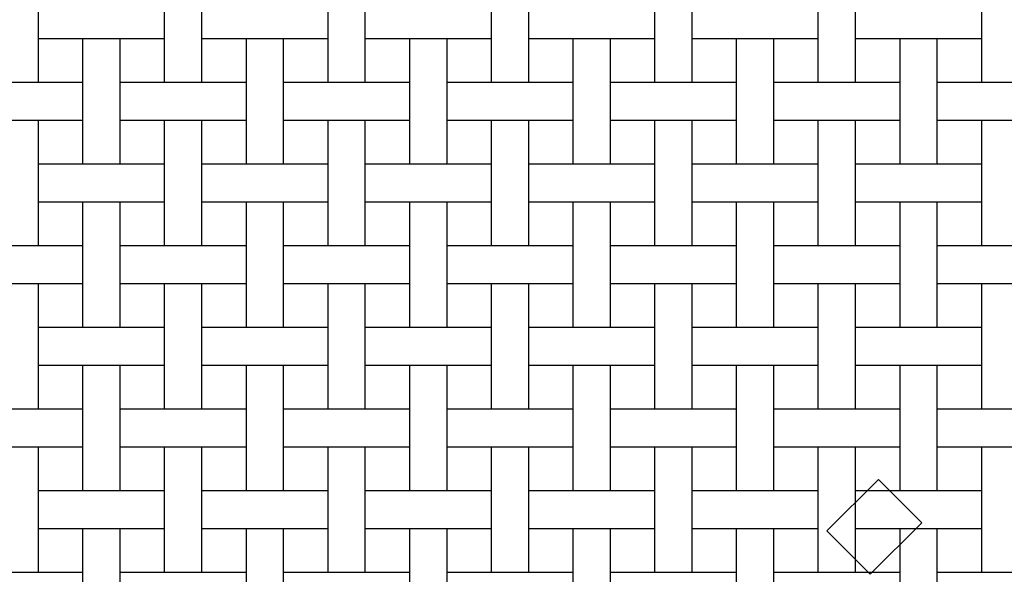
# Model space of a CAD drawing. Units: inches. Extents: x 0.5 to 8, y 0.5 to 10.5.
# Drawn here: x 4.5 to 6.6, y 5.7 to 6.9 of the extents above; entities that cross this region are included whole.
import ezdxf

# ---------------------------------------------------------------- set-up
doc = ezdxf.new("R2010")
doc.units = ezdxf.units.IN
doc.header["$MEASUREMENT"] = 0
doc.linetypes.add('SLD-Solid', pattern=[0])
doc.layers.add('BLUE', color=156, linetype='SLD-Solid')

msp = doc.modelspace()

# ---------------------------------------------------------------- linework, layer by layer
at = {"color": 7, "linetype": 'SLD-Solid', "lineweight": 25}
for p, q in [((4.50748, 6.76153), (4.50748, 7.03103)), ((4.77698, 7.03103), (4.77698, 6.76153)), ((4.85748, 6.76153), (4.85748, 7.03103)), ((5.12698, 7.03103), (5.12698, 6.76153)), ((5.20748, 6.76153), (5.20748, 7.03103)), ((5.47698, 7.03103), (5.47698, 6.76153)), ((5.55748, 6.76153), (5.55748, 7.03103)), ((5.82698, 7.03103), (5.82698, 6.76153)), ((5.90748, 6.76153), (5.90748, 7.03103)), ((6.17698, 7.03103), (6.17698, 6.76153)), ((6.25748, 6.76153), (6.25748, 7.03103)), ((6.52698, 7.03103), (6.52698, 6.76153)), ((4.50748, 6.85603), (4.54129, 6.85603)), ((4.54129, 6.85603), (4.56817, 6.85603)), ((4.56817, 6.85603), (4.71629, 6.85603)), ((4.60198, 6.85603), (4.60198, 6.58653)), ((4.68248, 6.58653), (4.68248, 6.85603)), ((4.71629, 6.85603), (4.74317, 6.85603)), ((4.74317, 6.85603), (4.77698, 6.85603)), ((4.85748, 6.85603), (4.89129, 6.85603)), ((4.89129, 6.85603), (4.91817, 6.85603)), ((4.91817, 6.85603), (5.06629, 6.85603)), ((4.95198, 6.85603), (4.95198, 6.58653)), ((5.03248, 6.58653), (5.03248, 6.85603)), ((5.06629, 6.85603), (5.09317, 6.85603)), ((5.09317, 6.85603), (5.12698, 6.85603)), ((5.20748, 6.85603), (5.24129, 6.85603)), ((5.24129, 6.85603), (5.26817, 6.85603)), ((5.26817, 6.85603), (5.41629, 6.85603)), ((5.30198, 6.85603), (5.30198, 6.58653)), ((5.38248, 6.58653), (5.38248, 6.85603)), ((5.41629, 6.85603), (5.44317, 6.85603)), ((5.44317, 6.85603), (5.47698, 6.85603)), ((5.55748, 6.85603), (5.59129, 6.85603)), ((5.59129, 6.85603), (5.61817, 6.85603)), ((5.61817, 6.85603), (5.76629, 6.85603)), ((5.65198, 6.85603), (5.65198, 6.58653)), ((5.73248, 6.58653), (5.73248, 6.85603)), ((5.76629, 6.85603), (5.79317, 6.85603)), ((5.79317, 6.85603), (5.82698, 6.85603)), ((5.90748, 6.85603), (5.94129, 6.85603)), ((5.94129, 6.85603), (5.96817, 6.85603)), ((5.96817, 6.85603), (6.11629, 6.85603)), ((6.00198, 6.85603), (6.00198, 6.58653)), ((6.08248, 6.58653), (6.08248, 6.85603)), ((6.11629, 6.85603), (6.14317, 6.85603)), ((6.14317, 6.85603), (6.17698, 6.85603)), ((6.25748, 6.85603), (6.29129, 6.85603)), ((6.29129, 6.85603), (6.31817, 6.85603)), ((6.31817, 6.85603), (6.46629, 6.85603)), ((6.35198, 6.85603), (6.35198, 6.58653)), ((6.43248, 6.58653), (6.43248, 6.85603)), ((6.46629, 6.85603), (6.49317, 6.85603)), ((6.49317, 6.85603), (6.52698, 6.85603)), ((4.54129, 6.76153), (4.39317, 6.76153)), ((4.56817, 6.76153), (4.54129, 6.76153)), ((4.60198, 6.76153), (4.56817, 6.76153)), ((4.71629, 6.76153), (4.68248, 6.76153)), ((4.74317, 6.76153), (4.71629, 6.76153)), ((4.89129, 6.76153), (4.74317, 6.76153)), ((4.91817, 6.76153), (4.89129, 6.76153)), ((4.95198, 6.76153), (4.91817, 6.76153)), ((5.06629, 6.76153), (5.03248, 6.76153)), ((5.09317, 6.76153), (5.06629, 6.76153)), ((5.24129, 6.76153), (5.09317, 6.76153)), ((5.26817, 6.76153), (5.24129, 6.76153)), ((5.30198, 6.76153), (5.26817, 6.76153)), ((5.41629, 6.76153), (5.38248, 6.76153)), ((5.44317, 6.76153), (5.41629, 6.76153)), ((5.59129, 6.76153), (5.44317, 6.76153)), ((5.61817, 6.76153), (5.59129, 6.76153)), ((5.65198, 6.76153), (5.61817, 6.76153)), ((5.76629, 6.76153), (5.73248, 6.76153)), ((5.79317, 6.76153), (5.76629, 6.76153)), ((5.94129, 6.76153), (5.79317, 6.76153)), ((5.96817, 6.76153), (5.94129, 6.76153)), ((6.00198, 6.76153), (5.96817, 6.76153)), ((6.11629, 6.76153), (6.08248, 6.76153)), ((6.14317, 6.76153), (6.11629, 6.76153)), ((6.29129, 6.76153), (6.14317, 6.76153)), ((6.31817, 6.76153), (6.29129, 6.76153)), ((6.35198, 6.76153), (6.31817, 6.76153)), ((6.46629, 6.76153), (6.43248, 6.76153)), ((6.49317, 6.76153), (6.46629, 6.76153)), ((6.64129, 6.76153), (6.49317, 6.76153)), ((4.39317, 6.68103), (4.54129, 6.68103)), ((4.50748, 6.41153), (4.50748, 6.68103)), ((4.54129, 6.68103), (4.56817, 6.68103)), ((4.56817, 6.68103), (4.60198, 6.68103)), ((4.68248, 6.68103), (4.71629, 6.68103)), ((4.71629, 6.68103), (4.74317, 6.68103)), ((4.74317, 6.68103), (4.89129, 6.68103)), ((4.77698, 6.68103), (4.77698, 6.41153)), ((4.85748, 6.41153), (4.85748, 6.68103)), ((4.89129, 6.68103), (4.91817, 6.68103)), ((4.91817, 6.68103), (4.95198, 6.68103)), ((5.03248, 6.68103), (5.06629, 6.68103)), ((5.06629, 6.68103), (5.09317, 6.68103)), ((5.09317, 6.68103), (5.24129, 6.68103)), ((5.12698, 6.68103), (5.12698, 6.41153)), ((5.20748, 6.41153), (5.20748, 6.68103)), ((5.24129, 6.68103), (5.26817, 6.68103)), ((5.26817, 6.68103), (5.30198, 6.68103)), ((5.38248, 6.68103), (5.41629, 6.68103)), ((5.41629, 6.68103), (5.44317, 6.68103)), ((5.44317, 6.68103), (5.59129, 6.68103)), ((5.47698, 6.68103), (5.47698, 6.41153)), ((5.55748, 6.41153), (5.55748, 6.68103)), ((5.59129, 6.68103), (5.61817, 6.68103)), ((5.61817, 6.68103), (5.65198, 6.68103)), ((5.73248, 6.68103), (5.76629, 6.68103)), ((5.76629, 6.68103), (5.79317, 6.68103)), ((5.79317, 6.68103), (5.94129, 6.68103)), ((5.82698, 6.68103), (5.82698, 6.41153)), ((5.90748, 6.41153), (5.90748, 6.68103)), ((5.94129, 6.68103), (5.96817, 6.68103)), ((5.96817, 6.68103), (6.00198, 6.68103)), ((6.08248, 6.68103), (6.11629, 6.68103)), ((6.11629, 6.68103), (6.14317, 6.68103)), ((6.14317, 6.68103), (6.29129, 6.68103)), ((6.17698, 6.68103), (6.17698, 6.41153)), ((6.25748, 6.41153), (6.25748, 6.68103)), ((6.29129, 6.68103), (6.31817, 6.68103)), ((6.31817, 6.68103), (6.35198, 6.68103)), ((6.43248, 6.68103), (6.46629, 6.68103)), ((6.46629, 6.68103), (6.49317, 6.68103)), ((6.49317, 6.68103), (6.64129, 6.68103)), ((6.52698, 6.68103), (6.52698, 6.41153)), ((4.54129, 6.58653), (4.50748, 6.58653)), ((4.56817, 6.58653), (4.54129, 6.58653)), ((4.71629, 6.58653), (4.56817, 6.58653)), ((4.74317, 6.58653), (4.71629, 6.58653)), ((4.77698, 6.58653), (4.74317, 6.58653)), ((4.89129, 6.58653), (4.85748, 6.58653)), ((4.91817, 6.58653), (4.89129, 6.58653)), ((5.06629, 6.58653), (4.91817, 6.58653)), ((5.09317, 6.58653), (5.06629, 6.58653)), ((5.12698, 6.58653), (5.09317, 6.58653)), ((5.24129, 6.58653), (5.20748, 6.58653)), ((5.26817, 6.58653), (5.24129, 6.58653)), ((5.41629, 6.58653), (5.26817, 6.58653)), ((5.44317, 6.58653), (5.41629, 6.58653)), ((5.47698, 6.58653), (5.44317, 6.58653)), ((5.59129, 6.58653), (5.55748, 6.58653)), ((5.61817, 6.58653), (5.59129, 6.58653)), ((5.76629, 6.58653), (5.61817, 6.58653)), ((5.79317, 6.58653), (5.76629, 6.58653)), ((5.82698, 6.58653), (5.79317, 6.58653)), ((5.94129, 6.58653), (5.90748, 6.58653)), ((5.96817, 6.58653), (5.94129, 6.58653)), ((6.11629, 6.58653), (5.96817, 6.58653)), ((6.14317, 6.58653), (6.11629, 6.58653)), ((6.17698, 6.58653), (6.14317, 6.58653)), ((6.29129, 6.58653), (6.25748, 6.58653)), ((6.31817, 6.58653), (6.29129, 6.58653)), ((6.46629, 6.58653), (6.31817, 6.58653)), ((6.49317, 6.58653), (6.46629, 6.58653)), ((6.52698, 6.58653), (6.49317, 6.58653)), ((4.50748, 6.50603), (4.54129, 6.50603)), ((4.54129, 6.50603), (4.56817, 6.50603)), ((4.56817, 6.50603), (4.71629, 6.50603)), ((4.60198, 6.50603), (4.60198, 6.23653)), ((4.68248, 6.23653), (4.68248, 6.50603)), ((4.71629, 6.50603), (4.74317, 6.50603)), ((4.74317, 6.50603), (4.77698, 6.50603)), ((4.85748, 6.50603), (4.89129, 6.50603)), ((4.89129, 6.50603), (4.91817, 6.50603)), ((4.91817, 6.50603), (5.06629, 6.50603)), ((4.95198, 6.50603), (4.95198, 6.23653)), ((5.03248, 6.23653), (5.03248, 6.50603)), ((5.06629, 6.50603), (5.09317, 6.50603)), ((5.09317, 6.50603), (5.12698, 6.50603)), ((5.20748, 6.50603), (5.24129, 6.50603)), ((5.24129, 6.50603), (5.26817, 6.50603)), ((5.26817, 6.50603), (5.41629, 6.50603)), ((5.30198, 6.50603), (5.30198, 6.23653)), ((5.38248, 6.23653), (5.38248, 6.50603)), ((5.41629, 6.50603), (5.44317, 6.50603)), ((5.44317, 6.50603), (5.47698, 6.50603)), ((5.55748, 6.50603), (5.59129, 6.50603)), ((5.59129, 6.50603), (5.61817, 6.50603)), ((5.61817, 6.50603), (5.76629, 6.50603)), ((5.65198, 6.50603), (5.65198, 6.23653)), ((5.73248, 6.23653), (5.73248, 6.50603)), ((5.76629, 6.50603), (5.79317, 6.50603)), ((5.79317, 6.50603), (5.82698, 6.50603)), ((5.90748, 6.50603), (5.94129, 6.50603)), ((5.94129, 6.50603), (5.96817, 6.50603)), ((5.96817, 6.50603), (6.11629, 6.50603)), ((6.00198, 6.50603), (6.00198, 6.23653)), ((6.08248, 6.23653), (6.08248, 6.50603)), ((6.11629, 6.50603), (6.14317, 6.50603)), ((6.14317, 6.50603), (6.17698, 6.50603)), ((6.25748, 6.50603), (6.29129, 6.50603)), ((6.29129, 6.50603), (6.31817, 6.50603)), ((6.31817, 6.50603), (6.46629, 6.50603)), ((6.35198, 6.50603), (6.35198, 6.23653)), ((6.43248, 6.23653), (6.43248, 6.50603)), ((6.46629, 6.50603), (6.49317, 6.50603)), ((6.49317, 6.50603), (6.52698, 6.50603)), ((4.54129, 6.41153), (4.39317, 6.41153)), ((4.56817, 6.41153), (4.54129, 6.41153)), ((4.60198, 6.41153), (4.56817, 6.41153)), ((4.71629, 6.41153), (4.68248, 6.41153)), ((4.74317, 6.41153), (4.71629, 6.41153)), ((4.89129, 6.41153), (4.74317, 6.41153)), ((4.91817, 6.41153), (4.89129, 6.41153)), ((4.95198, 6.41153), (4.91817, 6.41153)), ((5.06629, 6.41153), (5.03248, 6.41153)), ((5.09317, 6.41153), (5.06629, 6.41153)), ((5.24129, 6.41153), (5.09317, 6.41153)), ((5.26817, 6.41153), (5.24129, 6.41153)), ((5.30198, 6.41153), (5.26817, 6.41153)), ((5.41629, 6.41153), (5.38248, 6.41153)), ((5.44317, 6.41153), (5.41629, 6.41153)), ((5.59129, 6.41153), (5.44317, 6.41153)), ((5.61817, 6.41153), (5.59129, 6.41153)), ((5.65198, 6.41153), (5.61817, 6.41153)), ((5.76629, 6.41153), (5.73248, 6.41153)), ((5.79317, 6.41153), (5.76629, 6.41153)), ((5.94129, 6.41153), (5.79317, 6.41153)), ((5.96817, 6.41153), (5.94129, 6.41153)), ((6.00198, 6.41153), (5.96817, 6.41153)), ((6.11629, 6.41153), (6.08248, 6.41153)), ((6.14317, 6.41153), (6.11629, 6.41153)), ((6.29129, 6.41153), (6.14317, 6.41153)), ((6.31817, 6.41153), (6.29129, 6.41153)), ((6.35198, 6.41153), (6.31817, 6.41153)), ((6.46629, 6.41153), (6.43248, 6.41153)), ((6.49317, 6.41153), (6.46629, 6.41153)), ((6.64129, 6.41153), (6.49317, 6.41153)), ((4.39317, 6.33103), (4.54129, 6.33103)), ((4.50748, 6.06153), (4.50748, 6.33103)), ((4.54129, 6.33103), (4.56817, 6.33103)), ((4.56817, 6.33103), (4.60198, 6.33103)), ((4.68248, 6.33103), (4.71629, 6.33103)), ((4.71629, 6.33103), (4.74317, 6.33103)), ((4.74317, 6.33103), (4.89129, 6.33103)), ((4.77698, 6.33103), (4.77698, 6.06153)), ((4.85748, 6.06153), (4.85748, 6.33103)), ((4.89129, 6.33103), (4.91817, 6.33103)), ((4.91817, 6.33103), (4.95198, 6.33103)), ((5.03248, 6.33103), (5.06629, 6.33103)), ((5.06629, 6.33103), (5.09317, 6.33103)), ((5.09317, 6.33103), (5.24129, 6.33103)), ((5.12698, 6.33103), (5.12698, 6.06153)), ((5.20748, 6.06153), (5.20748, 6.33103)), ((5.24129, 6.33103), (5.26817, 6.33103)), ((5.26817, 6.33103), (5.30198, 6.33103)), ((5.38248, 6.33103), (5.41629, 6.33103)), ((5.41629, 6.33103), (5.44317, 6.33103)), ((5.44317, 6.33103), (5.59129, 6.33103)), ((5.47698, 6.33103), (5.47698, 6.06153)), ((5.55748, 6.06153), (5.55748, 6.33103)), ((5.59129, 6.33103), (5.61817, 6.33103)), ((5.61817, 6.33103), (5.65198, 6.33103)), ((5.73248, 6.33103), (5.76629, 6.33103)), ((5.76629, 6.33103), (5.79317, 6.33103)), ((5.79317, 6.33103), (5.94129, 6.33103)), ((5.82698, 6.33103), (5.82698, 6.06153)), ((5.90748, 6.06153), (5.90748, 6.33103)), ((5.94129, 6.33103), (5.96817, 6.33103)), ((5.96817, 6.33103), (6.00198, 6.33103)), ((6.08248, 6.33103), (6.11629, 6.33103)), ((6.11629, 6.33103), (6.14317, 6.33103)), ((6.14317, 6.33103), (6.29129, 6.33103)), ((6.17698, 6.33103), (6.17698, 6.06153)), ((6.25748, 6.06153), (6.25748, 6.33103)), ((6.29129, 6.33103), (6.31817, 6.33103)), ((6.31817, 6.33103), (6.35198, 6.33103)), ((6.43248, 6.33103), (6.46629, 6.33103)), ((6.46629, 6.33103), (6.49317, 6.33103)), ((6.49317, 6.33103), (6.64129, 6.33103)), ((6.52698, 6.33103), (6.52698, 6.06153)), ((4.54129, 6.23653), (4.50748, 6.23653)), ((4.56817, 6.23653), (4.54129, 6.23653)), ((4.71629, 6.23653), (4.56817, 6.23653)), ((4.74317, 6.23653), (4.71629, 6.23653)), ((4.77698, 6.23653), (4.74317, 6.23653)), ((4.89129, 6.23653), (4.85748, 6.23653)), ((4.91817, 6.23653), (4.89129, 6.23653)), ((5.06629, 6.23653), (4.91817, 6.23653)), ((5.09317, 6.23653), (5.06629, 6.23653)), ((5.12698, 6.23653), (5.09317, 6.23653)), ((5.24129, 6.23653), (5.20748, 6.23653)), ((5.26817, 6.23653), (5.24129, 6.23653)), ((5.41629, 6.23653), (5.26817, 6.23653)), ((5.44317, 6.23653), (5.41629, 6.23653)), ((5.47698, 6.23653), (5.44317, 6.23653)), ((5.59129, 6.23653), (5.55748, 6.23653)), ((5.61817, 6.23653), (5.59129, 6.23653)), ((5.76629, 6.23653), (5.61817, 6.23653)), ((5.79317, 6.23653), (5.76629, 6.23653)), ((5.82698, 6.23653), (5.79317, 6.23653)), ((5.94129, 6.23653), (5.90748, 6.23653)), ((5.96817, 6.23653), (5.94129, 6.23653)), ((6.11629, 6.23653), (5.96817, 6.23653)), ((6.14317, 6.23653), (6.11629, 6.23653)), ((6.17698, 6.23653), (6.14317, 6.23653)), ((6.29129, 6.23653), (6.25748, 6.23653)), ((6.31817, 6.23653), (6.29129, 6.23653)), ((6.46629, 6.23653), (6.31817, 6.23653)), ((6.49317, 6.23653), (6.46629, 6.23653)), ((6.52698, 6.23653), (6.49317, 6.23653)), ((4.50748, 6.15603), (4.54129, 6.15603)), ((4.54129, 6.15603), (4.56817, 6.15603)), ((4.56817, 6.15603), (4.71629, 6.15603)), ((4.60198, 6.15603), (4.60198, 5.88653)), ((4.68248, 5.88653), (4.68248, 6.15603)), ((4.71629, 6.15603), (4.74317, 6.15603)), ((4.74317, 6.15603), (4.77698, 6.15603)), ((4.85748, 6.15603), (4.89129, 6.15603)), ((4.89129, 6.15603), (4.91817, 6.15603)), ((4.91817, 6.15603), (5.06629, 6.15603)), ((4.95198, 6.15603), (4.95198, 5.88653)), ((5.03248, 5.88653), (5.03248, 6.15603)), ((5.06629, 6.15603), (5.09317, 6.15603)), ((5.09317, 6.15603), (5.12698, 6.15603)), ((5.20748, 6.15603), (5.24129, 6.15603)), ((5.24129, 6.15603), (5.26817, 6.15603)), ((5.26817, 6.15603), (5.41629, 6.15603)), ((5.30198, 6.15603), (5.30198, 5.88653)), ((5.38248, 5.88653), (5.38248, 6.15603)), ((5.41629, 6.15603), (5.44317, 6.15603)), ((5.44317, 6.15603), (5.47698, 6.15603)), ((5.55748, 6.15603), (5.59129, 6.15603)), ((5.59129, 6.15603), (5.61817, 6.15603)), ((5.61817, 6.15603), (5.76629, 6.15603)), ((5.65198, 6.15603), (5.65198, 5.88653)), ((5.73248, 5.88653), (5.73248, 6.15603)), ((5.76629, 6.15603), (5.79317, 6.15603)), ((5.79317, 6.15603), (5.82698, 6.15603)), ((5.90748, 6.15603), (5.94129, 6.15603)), ((5.94129, 6.15603), (5.96817, 6.15603)), ((5.96817, 6.15603), (6.11629, 6.15603)), ((6.00198, 6.15603), (6.00198, 5.88653)), ((6.08248, 5.88653), (6.08248, 6.15603)), ((6.11629, 6.15603), (6.14317, 6.15603)), ((6.14317, 6.15603), (6.17698, 6.15603)), ((6.25748, 6.15603), (6.29129, 6.15603)), ((6.29129, 6.15603), (6.31817, 6.15603)), ((6.31817, 6.15603), (6.46629, 6.15603)), ((6.35198, 6.15603), (6.35198, 5.88653)), ((6.43248, 5.88653), (6.43248, 6.15603)), ((6.46629, 6.15603), (6.49317, 6.15603)), ((6.49317, 6.15603), (6.52698, 6.15603)), ((4.54129, 6.06153), (4.39317, 6.06153)), ((4.56817, 6.06153), (4.54129, 6.06153)), ((4.60198, 6.06153), (4.56817, 6.06153)), ((4.71629, 6.06153), (4.68248, 6.06153)), ((4.74317, 6.06153), (4.71629, 6.06153)), ((4.89129, 6.06153), (4.74317, 6.06153)), ((4.91817, 6.06153), (4.89129, 6.06153)), ((4.95198, 6.06153), (4.91817, 6.06153)), ((5.06629, 6.06153), (5.03248, 6.06153)), ((5.09317, 6.06153), (5.06629, 6.06153)), ((5.24129, 6.06153), (5.09317, 6.06153)), ((5.26817, 6.06153), (5.24129, 6.06153)), ((5.30198, 6.06153), (5.26817, 6.06153)), ((5.41629, 6.06153), (5.38248, 6.06153)), ((5.44317, 6.06153), (5.41629, 6.06153)), ((5.59129, 6.06153), (5.44317, 6.06153)), ((5.61817, 6.06153), (5.59129, 6.06153)), ((5.65198, 6.06153), (5.61817, 6.06153)), ((5.76629, 6.06153), (5.73248, 6.06153)), ((5.79317, 6.06153), (5.76629, 6.06153)), ((5.94129, 6.06153), (5.79317, 6.06153)), ((5.96817, 6.06153), (5.94129, 6.06153)), ((6.00198, 6.06153), (5.96817, 6.06153)), ((6.11629, 6.06153), (6.08248, 6.06153)), ((6.14317, 6.06153), (6.11629, 6.06153)), ((6.29129, 6.06153), (6.14317, 6.06153)), ((6.31817, 6.06153), (6.29129, 6.06153)), ((6.35198, 6.06153), (6.31817, 6.06153)), ((6.46629, 6.06153), (6.43248, 6.06153)), ((6.49317, 6.06153), (6.46629, 6.06153)), ((6.64129, 6.06153), (6.49317, 6.06153)), ((4.39317, 5.98103), (4.54129, 5.98103)), ((4.50748, 5.71153), (4.50748, 5.98103)), ((4.54129, 5.98103), (4.56817, 5.98103)), ((4.56817, 5.98103), (4.60198, 5.98103)), ((4.68248, 5.98103), (4.71629, 5.98103)), ((4.71629, 5.98103), (4.74317, 5.98103)), ((4.74317, 5.98103), (4.89129, 5.98103)), ((4.77698, 5.98103), (4.77698, 5.71153)), ((4.85748, 5.71153), (4.85748, 5.98103)), ((4.89129, 5.98103), (4.91817, 5.98103)), ((4.91817, 5.98103), (4.95198, 5.98103)), ((5.03248, 5.98103), (5.06629, 5.98103)), ((5.06629, 5.98103), (5.09317, 5.98103)), ((5.09317, 5.98103), (5.24129, 5.98103)), ((5.12698, 5.98103), (5.12698, 5.71153)), ((5.20748, 5.71153), (5.20748, 5.98103)), ((5.24129, 5.98103), (5.26817, 5.98103)), ((5.26817, 5.98103), (5.30198, 5.98103)), ((5.38248, 5.98103), (5.41629, 5.98103)), ((5.41629, 5.98103), (5.44317, 5.98103)), ((5.44317, 5.98103), (5.59129, 5.98103)), ((5.47698, 5.98103), (5.47698, 5.71153)), ((5.55748, 5.71153), (5.55748, 5.98103)), ((5.59129, 5.98103), (5.61817, 5.98103)), ((5.61817, 5.98103), (5.65198, 5.98103)), ((5.73248, 5.98103), (5.76629, 5.98103)), ((5.76629, 5.98103), (5.79317, 5.98103)), ((5.79317, 5.98103), (5.94129, 5.98103)), ((5.82698, 5.98103), (5.82698, 5.71153)), ((5.90748, 5.71153), (5.90748, 5.98103)), ((5.94129, 5.98103), (5.96817, 5.98103)), ((5.96817, 5.98103), (6.00198, 5.98103)), ((6.08248, 5.98103), (6.11629, 5.98103)), ((6.11629, 5.98103), (6.14317, 5.98103)), ((6.14317, 5.98103), (6.29129, 5.98103)), ((6.17698, 5.98103), (6.17698, 5.71153)), ((6.25748, 5.71153), (6.25748, 5.98103)), ((6.29129, 5.98103), (6.31817, 5.98103)), ((6.31817, 5.98103), (6.35198, 5.98103)), ((6.43248, 5.98103), (6.46629, 5.98103)), ((6.46629, 5.98103), (6.49317, 5.98103)), ((6.49317, 5.98103), (6.64129, 5.98103)), ((6.52698, 5.98103), (6.52698, 5.71153)), ((4.54129, 5.88653), (4.50748, 5.88653)), ((4.56817, 5.88653), (4.54129, 5.88653)), ((4.71629, 5.88653), (4.56817, 5.88653)), ((4.74317, 5.88653), (4.71629, 5.88653)), ((4.77698, 5.88653), (4.74317, 5.88653)), ((4.89129, 5.88653), (4.85748, 5.88653)), ((4.91817, 5.88653), (4.89129, 5.88653)), ((5.06629, 5.88653), (4.91817, 5.88653)), ((5.09317, 5.88653), (5.06629, 5.88653)), ((5.12698, 5.88653), (5.09317, 5.88653)), ((5.24129, 5.88653), (5.20748, 5.88653)), ((5.26817, 5.88653), (5.24129, 5.88653)), ((5.41629, 5.88653), (5.26817, 5.88653)), ((5.44317, 5.88653), (5.41629, 5.88653)), ((5.47698, 5.88653), (5.44317, 5.88653)), ((5.59129, 5.88653), (5.55748, 5.88653)), ((5.61817, 5.88653), (5.59129, 5.88653)), ((5.76629, 5.88653), (5.61817, 5.88653)), ((5.79317, 5.88653), (5.76629, 5.88653)), ((5.82698, 5.88653), (5.79317, 5.88653)), ((5.94129, 5.88653), (5.90748, 5.88653)), ((5.96817, 5.88653), (5.94129, 5.88653)), ((6.11629, 5.88653), (5.96817, 5.88653)), ((6.14317, 5.88653), (6.11629, 5.88653)), ((6.17698, 5.88653), (6.14317, 5.88653)), ((6.29129, 5.88653), (6.25748, 5.88653)), ((6.31817, 5.88653), (6.29129, 5.88653)), ((6.46629, 5.88653), (6.31817, 5.88653)), ((6.49317, 5.88653), (6.46629, 5.88653)), ((6.52698, 5.88653), (6.49317, 5.88653)), ((4.50748, 5.80603), (4.54129, 5.80603)), ((4.54129, 5.80603), (4.56817, 5.80603)), ((4.56817, 5.80603), (4.71629, 5.80603)), ((4.60198, 5.80603), (4.60198, 5.53653)), ((4.68248, 5.53653), (4.68248, 5.80603)), ((4.71629, 5.80603), (4.74317, 5.80603)), ((4.74317, 5.80603), (4.77698, 5.80603)), ((4.85748, 5.80603), (4.89129, 5.80603)), ((4.89129, 5.80603), (4.91817, 5.80603)), ((4.91817, 5.80603), (5.06629, 5.80603)), ((4.95198, 5.80603), (4.95198, 5.53653)), ((5.03248, 5.53653), (5.03248, 5.80603)), ((5.06629, 5.80603), (5.09317, 5.80603)), ((5.09317, 5.80603), (5.12698, 5.80603)), ((5.20748, 5.80603), (5.24129, 5.80603)), ((5.24129, 5.80603), (5.26817, 5.80603)), ((5.26817, 5.80603), (5.41629, 5.80603)), ((5.30198, 5.80603), (5.30198, 5.53653)), ((5.38248, 5.53653), (5.38248, 5.80603)), ((5.41629, 5.80603), (5.44317, 5.80603)), ((5.44317, 5.80603), (5.47698, 5.80603)), ((5.55748, 5.80603), (5.59129, 5.80603)), ((5.59129, 5.80603), (5.61817, 5.80603)), ((5.61817, 5.80603), (5.76629, 5.80603)), ((5.65198, 5.80603), (5.65198, 5.53653)), ((5.73248, 5.53653), (5.73248, 5.80603)), ((5.76629, 5.80603), (5.79317, 5.80603)), ((5.79317, 5.80603), (5.82698, 5.80603)), ((5.90748, 5.80603), (5.94129, 5.80603)), ((5.94129, 5.80603), (5.96817, 5.80603)), ((5.96817, 5.80603), (6.11629, 5.80603)), ((6.00198, 5.80603), (6.00198, 5.53653)), ((6.08248, 5.53653), (6.08248, 5.80603)), ((6.11629, 5.80603), (6.14317, 5.80603)), ((6.14317, 5.80603), (6.17698, 5.80603)), ((6.25748, 5.80603), (6.29129, 5.80603)), ((6.29129, 5.80603), (6.31817, 5.80603)), ((6.31817, 5.80603), (6.46629, 5.80603)), ((6.35198, 5.80603), (6.35198, 5.53653)), ((6.43248, 5.53653), (6.43248, 5.80603)), ((6.46629, 5.80603), (6.49317, 5.80603)), ((6.49317, 5.80603), (6.52698, 5.80603)), ((4.54129, 5.71153), (4.39317, 5.71153)), ((4.56817, 5.71153), (4.54129, 5.71153)), ((4.60198, 5.71153), (4.56817, 5.71153)), ((4.71629, 5.71153), (4.68248, 5.71153)), ((4.74317, 5.71153), (4.71629, 5.71153)), ((4.89129, 5.71153), (4.74317, 5.71153)), ((4.91817, 5.71153), (4.89129, 5.71153)), ((4.95198, 5.71153), (4.91817, 5.71153)), ((5.06629, 5.71153), (5.03248, 5.71153)), ((5.09317, 5.71153), (5.06629, 5.71153)), ((5.24129, 5.71153), (5.09317, 5.71153)), ((5.26817, 5.71153), (5.24129, 5.71153)), ((5.30198, 5.71153), (5.26817, 5.71153)), ((5.41629, 5.71153), (5.38248, 5.71153)), ((5.44317, 5.71153), (5.41629, 5.71153)), ((5.59129, 5.71153), (5.44317, 5.71153)), ((5.61817, 5.71153), (5.59129, 5.71153)), ((5.65198, 5.71153), (5.61817, 5.71153)), ((5.76629, 5.71153), (5.73248, 5.71153)), ((5.79317, 5.71153), (5.76629, 5.71153)), ((5.94129, 5.71153), (5.79317, 5.71153)), ((5.96817, 5.71153), (5.94129, 5.71153)), ((6.00198, 5.71153), (5.96817, 5.71153)), ((6.11629, 5.71153), (6.08248, 5.71153)), ((6.14317, 5.71153), (6.11629, 5.71153)), ((6.29129, 5.71153), (6.14317, 5.71153)), ((6.31817, 5.71153), (6.29129, 5.71153)), ((6.35198, 5.71153), (6.31817, 5.71153)), ((6.46629, 5.71153), (6.43248, 5.71153)), ((6.49317, 5.71153), (6.46629, 5.71153)), ((6.64129, 5.71153), (6.49317, 5.71153))]:
    msp.add_line(p, q, dxfattribs=at)
at = {"layer": 'BLUE', "linetype": 'SLD-Solid'}
for p, q in [((6.1962, 5.80071), (6.3064, 5.91091)), ((6.3064, 5.91091), (6.39928, 5.81803)), ((6.28908, 5.70783), (6.1962, 5.80071)), ((6.39928, 5.81803), (6.28908, 5.70783))]:
    msp.add_line(p, q, dxfattribs=at)

doc.saveas('drawing.dxf')
